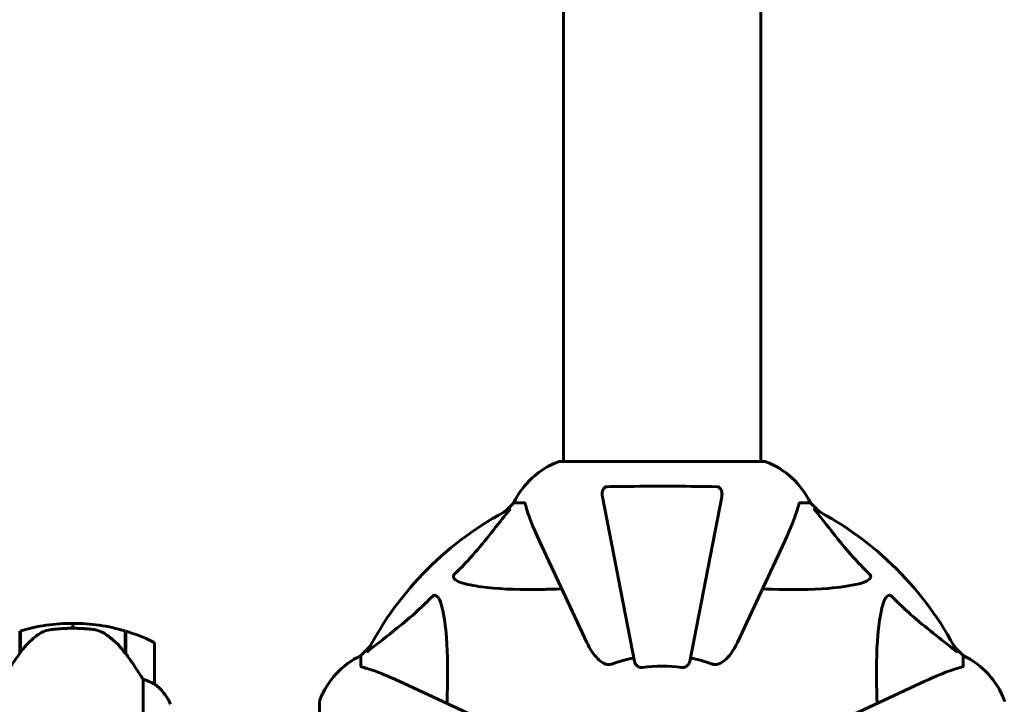
# Model space of a CAD drawing. Units: millimetres. Extents: x 10807 to 18703, y 5032 to 16510.
# Drawn here: x 13968 to 14268, y 8441 to 8650 of the extents above; entities that cross this region are included whole.
import ezdxf

# ---------------------------------------------------------------- set-up
doc = ezdxf.new("R2010")
doc.units = ezdxf.units.MM
doc.header["$LTSCALE"] = 70
doc.layers.add('Widoczne (ISO)', color=7, linetype='Continuous', lineweight=60)
doc.layers.add('Wymiar (ISO)', color=7, linetype='Continuous', lineweight=18, true_color=0x00803f)
doc.styles.add('Tekst etykiety (ISO)', font='tahoma.ttf')
doc.dimstyles.new('Domyślne (ISO)', dxfattribs={"dimscale": 70, "dimtxt": 3.5, "dimasz": 2.5, "dimexe": 3.175, "dimexo": 0, "dimgap": 0.762, "dimtad": 1, "dimtoh": 1, "dimdec": 0, "dimrnd": 1e-08, "dimzin": 0, "dimtxsty": 'Tekst etykiety (ISO)', "dimcen": 0.09, "dimdle": 10, "dimclrd": 256, "dimclre": 256, "dimclrt": 256, "dimadec": 0, "dimazin": 0, "dimtfac": 0.714286, "dimtdec": 0, "dimtmove": 0, "dimatfit": 3, "dimfxl": 1, "dimtolj": 1, "dimtzin": 0, "dimlwd": 50, "dimlwe": 50, "dimarcsym": 0})

# ---------------------------------------------------------------- blocks, each defined once
blk = doc.blocks.new('*D4')
at = {"layer": 'Defpoints', "color": 0, "transparency": 16777216}
for p in [(11119.34, 12949.58), (13133.66, 12949.58), (14048.81, 5880.08)]:
    blk.add_point(p, dxfattribs=at)
at = {"layer": 'Wymiar (ISO)', "lineweight": 50, "transparency": 16777216}
for p, q in [((13133.66, 12949.58), (10897.09, 12949.58)), ((11119.34, 6055.08), (11119.34, 12774.58)), ((14048.81, 5880.08), (10897.09, 5880.08))]:
    blk.add_line(p, q, dxfattribs=at)
at = {"layer": 'Wymiar (ISO)', "transparency": 16777216}
for points in [[(11090.17, 12774.58), (11148.5, 12774.58), (11119.34, 12949.58)], [(11090.17, 6055.08), (11148.5, 6055.08), (11119.34, 5880.08)]]:
    blk.add_solid(points, dxfattribs=at)
at = {"layer": 'Wymiar (ISO)', "lineweight": 50, "transparency": 16777216, "insert": (10810.96, 9414.83), "char_height": 245, "attachment_point": 2, "rotation": 90, "style": 'Tekst etykiety (ISO)'}
blk.add_mtext('\\A1;7070', dxfattribs=at)
blk = doc.blocks.new('*D8')
at = {"layer": 'Defpoints', "color": 0, "transparency": 16777216}
for p in [(13051.81, 11810.22), (13051.81, 10410.23), (17228.21, 8260.23)]:
    blk.add_point(p, dxfattribs=at)
at = {"layer": 'Wymiar (ISO)', "lineweight": 50, "transparency": 16777216}
for p, q in [((13051.81, 10410.23), (13051.81, 12032.47)), ((17228.21, 8260.23), (17228.21, 12032.47)), ((17053.21, 11810.22), (13226.81, 11810.22))]:
    blk.add_line(p, q, dxfattribs=at)
at = {"layer": 'Wymiar (ISO)', "transparency": 16777216}
for points in [[(13226.81, 11839.39), (13226.81, 11781.05), (13051.81, 11810.22)], [(17053.21, 11839.39), (17053.21, 11781.05), (17228.21, 11810.22)]]:
    blk.add_solid(points, dxfattribs=at)
at = {"layer": 'Wymiar (ISO)', "lineweight": 50, "transparency": 16777216, "insert": (15048.99, 12118.27), "char_height": 245, "attachment_point": 2, "style": 'Tekst etykiety (ISO)'}
blk.add_mtext('\\A1;4176', dxfattribs=at)
blk = doc.blocks.new('*D9')
at = {"layer": 'Defpoints', "color": 0, "transparency": 16777216}
for p in [(12543.38, 11474.63), (13313.81, 11474.63), (14163.81, 7298.23)]:
    blk.add_point(p, dxfattribs=at)
at = {"layer": 'Wymiar (ISO)', "lineweight": 50, "transparency": 16777216}
for p, q in [((13313.81, 11474.63), (12321.13, 11474.63)), ((12543.38, 7473.23), (12543.38, 11299.63)), ((14163.81, 7298.23), (12321.13, 7298.23))]:
    blk.add_line(p, q, dxfattribs=at)
at = {"layer": 'Wymiar (ISO)', "transparency": 16777216}
for points in [[(12514.22, 11299.63), (12572.55, 11299.63), (12543.38, 11474.63)], [(12514.22, 7473.23), (12572.55, 7473.23), (12543.38, 7298.23)]]:
    blk.add_solid(points, dxfattribs=at)
at = {"layer": 'Wymiar (ISO)', "lineweight": 50, "transparency": 16777216, "insert": (12235.34, 9386.43), "char_height": 245, "attachment_point": 2, "rotation": 90, "style": 'Tekst etykiety (ISO)'}
blk.add_mtext('\\A1;4176', dxfattribs=at)

msp = doc.modelspace()

# ---------------------------------------------------------------- linework, layer by layer
at = {"layer": 'Widoczne (ISO)'}
for p, q in [((14193.96, 8514.82), (14193.96, 10305.63)), ((14133.66, 8514.82), (14133.66, 9073.23)), ((14195.11, 8514.82), (14132.51, 8514.82)), ((14118.51, 8502.23), (14115.76, 8499.48)), ((14115.76, 8499.48), (14118.51, 8502.23)), ((14121.68, 8502.23), (14118.51, 8502.23)), ((14145.58, 8504), (14155.36, 8453.69)), ((14172.26, 8453.69), (14182.04, 8504)), ((14205.94, 8502.23), (14209.11, 8502.23)), ((14211.86, 8499.48), (14209.11, 8502.23)), ((14209.11, 8502.23), (14211.86, 8499.48)), ((14126.37, 8490.53), (14140.82, 8459.52)), ((14186.8, 8459.52), (14201.26, 8490.53)), ((13967.61, 8456.18), (13967.61, 8462.99)), ((13967.81, 8456.46), (13967.81, 8463.05)), ((13983.81, 8465.38), (13983.81, 8463.88)), ((13983.81, 8463.88), (13983.81, 8465.38)), ((13999.81, 8463.05), (13999.81, 8456.27)), ((14000.01, 8462.99), (14000.01, 8456.18)), ((13967.61, 8457.93), (13967.81, 8457.93)), ((13967.81, 8457.82), (13967.61, 8457.82)), ((13967.61, 8457.49), (13967.81, 8457.49)), ((13967.61, 8457.24), (13967.81, 8457.24)), ((13967.81, 8456.96), (13967.61, 8456.96)), ((13999.81, 8457.93), (14000.01, 8457.93)), ((14000.01, 8457.82), (13999.81, 8457.82)), ((13999.81, 8457.49), (14000.01, 8457.49)), ((13999.81, 8457.24), (14000.01, 8457.24)), ((14000.01, 8456.96), (13999.81, 8456.96)), ((14008.81, 8446.88), (14008.81, 8458.88)), ((14074.56, 8458.27), (14071.81, 8455.53)), ((14071.81, 8455.53), (14074.56, 8458.27)), ((14255.81, 8455.53), (14253.06, 8458.27)), ((14253.06, 8458.27), (14255.81, 8455.53)), ((13967.61, 8456.26), (13967.67, 8456.26)), ((13999.82, 8456.26), (14000.01, 8456.26)), ((13999.95, 8456.08), (14000.01, 8456.08)), ((14000.01, 8456.18), (14000.01, 8455.98)), ((14071.81, 8452.36), (14071.81, 8455.53)), ((14255.81, 8452.36), (14255.81, 8455.53)), ((14005.29, 8448.28), (14005.29, 8408.43)), ((14114.52, 8433.21), (14083.51, 8447.67)), ((14244.11, 8447.67), (14213.1, 8433.21)), ((14059.22, 8441.53), (14059.22, 8378.93))]:
    msp.add_line(p, q, dxfattribs=at)
for centre, radius, start, end in [((14141.04, 8491.39), 25, 110.8133, 154.3044), ((14141.04, 8491.39), 25, 110.8133, 154.3044), ((14132.51, 8513.82), 1, 90, 110.8133), ((14132.51, 8513.82), 1, 90, 110.8133), ((14195.11, 8513.82), 1, 69.1867, 90), ((14195.11, 8513.82), 1, 69.1867, 90), ((14186.58, 8491.39), 25, 25.6956, 69.1867), ((14186.58, 8491.39), 25, 25.6956, 69.1867), ((14163.81, 8410.23), 101.36, 117.3738, 152.6262), ((14163.81, 8410.23), 101.36, 27.3738, 62.6262), ((13983.81, 8409.27), 56.11, 90, 106.567), ((13983.81, 8409.27), 56.11, 73.433, 90), ((13983.81, 8409.27), 56.11, 64.1852, 73.2199), ((14007.81, 8458.88), 1, 0, 64.1852), ((14082.65, 8433), 25, 115.6956, 159.1867), ((14082.65, 8433), 25, 115.6956, 159.1867), ((14163.81, 8410.23), 45.39, 101, 109.723), ((14163.81, 8410.23), 45.39, 70.277, 79), ((14244.97, 8433), 25, 20.8133, 64.3044), ((14244.97, 8433), 25, 20.8133, 64.3044), ((14163.81, 8410.23), 42.08, 81.774, 98.226), ((14007.81, 8446.88), 1, 358.5824, 0), ((13999.1, 8434.14), 16, 23.9755, 52.6307), ((13999.1, 8434.14), 16, 25.9828, 52.6307), ((14060.22, 8441.53), 1, 159.1867, 180), ((14060.22, 8441.53), 1, 159.1867, 180), ((14267.4, 8441.53), 1, 0, 20.8133)]:
    msp.add_arc(centre, radius, start, end, dxfattribs=at)
msp.add_ellipse((13999.36, 8454.67), major_axis=(8.81, -12.43), ratio=0.085282, start_param=1.617053, end_param=1.638924, dxfattribs=at)
for points, knots in [([(14145.58, 8504), (14145.46, 8504.61), (14145.48, 8505.22), (14145.69, 8506.01), (14145.8, 8506.27), (14146.04, 8506.62), (14146.15, 8506.75), (14146.39, 8506.93), (14146.5, 8507), (14146.69, 8507.07), (14146.76, 8507.09), (14146.91, 8507.12), (14146.98, 8507.13), (14147.05, 8507.13)], [0, 0, 0, 0, 0.2316755, 0.2316755, 0.3642878, 0.3642878, 0.4481993, 0.4481993, 0.5091909, 0.5091909, 0.5443069, 0.5443069, 0.5810898, 0.5810898, 0.5810898, 0.5810898]), ([(14147.05, 8507.13), (14149.72, 8507.18), (14152.49, 8507.21), (14159.44, 8507.27), (14163.65, 8507.28), (14172.22, 8507.25), (14176.51, 8507.2), (14180.57, 8507.13)], [-3.839757, -3.839757, -3.839757, -3.839757, -2.971401, -2.971401, -1.713368, -1.713368, -0.390285, -0.390285, -0.390285, -0.390285]), ([(14180.57, 8507.13), (14180.69, 8507.13), (14180.82, 8507.11), (14181.06, 8507.02), (14181.17, 8506.97), (14181.38, 8506.82), (14181.48, 8506.72), (14181.7, 8506.46), (14181.8, 8506.28), (14182, 8505.81), (14182.08, 8505.48), (14182.13, 8504.74), (14182.11, 8504.36), (14182.04, 8504)], [0, 0, 0, 0, 0.0405527, 0.0405527, 0.0770027, 0.0770027, 0.1196644, 0.1196644, 0.1860906, 0.1860906, 0.2931262, 0.2931262, 0.4025768, 0.4025768, 0.4025768, 0.4025768]), ([(14122.06, 8501.72), (14122.02, 8501.88), (14121.97, 8502.02), (14121.85, 8502.19), (14121.78, 8502.23), (14121.68, 8502.23)], [0, 0, 0, 0, 0.1541752, 0.1541752, 0.2866473, 0.2866473, 0.2866473, 0.2866473]), ([(14122.06, 8501.72), (14122.33, 8500.69), (14122.73, 8499.29), (14124.19, 8495.34), (14125.21, 8493.01), (14126.37, 8490.53)], [-2.891192, -2.891192, -2.891192, -2.891192, -1.528318, -1.528318, 0, 0, 0, 0]), ([(14201.26, 8490.53), (14202.1, 8492.34), (14202.87, 8494.06), (14204.11, 8497.14), (14204.6, 8498.51), (14205.21, 8500.45), (14205.4, 8501.12), (14205.56, 8501.72)], [-2.923859, -2.923859, -2.923859, -2.923859, -1.830403, -1.830403, -0.841646, -0.841646, -0.273627, -0.273627, -0.273627, -0.273627]), ([(14205.94, 8502.23), (14205.86, 8502.23), (14205.8, 8502.2), (14205.67, 8502.07), (14205.61, 8501.93), (14205.56, 8501.72)], [0, 0, 0, 0, 0.0651008, 0.0651008, 0.1767336, 0.1767336, 0.1767336, 0.1767336]), ([(14100.33, 8480.29), (14100.75, 8480.7), (14101.16, 8481.11), (14103.11, 8483.06), (14104.54, 8484.59), (14110.02, 8490.76), (14113.38, 8495.33), (14116.99, 8499.8)], [-3.292921, -3.292921, -3.292921, -3.292921, -3.092582, -3.092582, -2.344532, -2.344532, -0.096806, -0.096806, -0.096806, -0.096806]), ([(14117.2, 8500.24), (14117.24, 8500.26), (14117.27, 8500.27), (14117.29, 8500.25), (14117.29, 8500.22), (14117.24, 8500.13), (14117.2, 8500.07), (14117.1, 8499.94), (14117.05, 8499.87), (14116.99, 8499.8)], [0.66790836, 0.66790836, 0.66790836, 0.66790836, 0.68756319, 0.68756319, 0.70698655, 0.70698655, 0.72910654, 0.72910654, 0.74763999, 0.74763999, 0.74763999, 0.74763999]), ([(14210.63, 8499.8), (14210.62, 8499.81), (14210.61, 8499.82), (14210.51, 8499.95), (14210.42, 8500.06), (14210.34, 8500.2), (14210.33, 8500.23), (14210.34, 8500.27), (14210.36, 8500.27), (14210.4, 8500.25), (14210.41, 8500.25), (14210.42, 8500.24)], [0.8751293, 0.8751293, 0.8751293, 0.8751293, 0.8786792, 0.8786792, 0.9337906, 0.9337906, 0.9692974, 0.9692974, 1.0016433, 1.0016433, 1.0082698, 1.0082698, 1.0082698, 1.0082698]), ([(14210.63, 8499.8), (14212.8, 8497.12), (14215.04, 8494.17), (14219.09, 8489.15), (14220.86, 8487.04), (14224.28, 8483.31), (14225.75, 8481.79), (14227.29, 8480.29)], [-3.381682, -3.381682, -3.381682, -3.381682, -2.051079, -2.051079, -1.136838, -1.136838, -0.473976, -0.473976, -0.473976, -0.473976]), ([(14103.64, 8477.46), (14102.06, 8477.83), (14101.03, 8478.34), (14100.49, 8478.88), (14100.27, 8479.1), (14100.14, 8479.32), (14100.07, 8479.63), (14100.06, 8479.74), (14100.1, 8479.93), (14100.12, 8480), (14100.19, 8480.13), (14100.23, 8480.18), (14100.29, 8480.26), (14100.31, 8480.27), (14100.33, 8480.29)], [4.2161666, 4.2161666, 4.2161666, 4.2161666, 4.692072, 4.692072, 4.692072, 4.8854145, 4.8854145, 4.96663, 4.96663, 5.010038, 5.010038, 5.039388, 5.039388, 5.0498949, 5.0498949, 5.0498949, 5.0498949]), ([(14227.29, 8480.29), (14227.3, 8480.29), (14227.3, 8480.28), (14227.36, 8480.23), (14227.4, 8480.18), (14227.47, 8480.07), (14227.49, 8480.01), (14227.54, 8479.87), (14227.55, 8479.78), (14227.55, 8479.56), (14227.5, 8479.42), (14227.37, 8479.14), (14227.25, 8479), (14227.13, 8478.88), (14226.69, 8478.44), (14225.91, 8478.01), (14224.5, 8477.59), (14224.25, 8477.53), (14223.98, 8477.46)], [3.5334714, 3.5334714, 3.5334714, 3.5334714, 3.5360525, 3.5360525, 3.5562458, 3.5562458, 3.5793269, 3.5793269, 3.6167663, 3.6167663, 3.6956214, 3.6956214, 3.804605, 3.804605, 3.804605, 4.1935737, 4.1935737, 4.2774028, 4.2774028, 4.2774028, 4.2774028]), ([(14133.19, 8475.9), (14131.21, 8475.84), (14129.29, 8475.79), (14121.05, 8475.65), (14115.36, 8475.76), (14108.01, 8476.6), (14105.76, 8476.97), (14103.64, 8477.46)], [-7.441453, -7.441453, -7.441453, -7.441453, -6.631063, -6.631063, -3.871284, -3.871284, -2.578772, -2.578772, -2.578772, -2.578772]), ([(14223.98, 8477.46), (14221.14, 8476.8), (14218, 8476.35), (14209.38, 8475.66), (14203.58, 8475.66), (14196.26, 8475.84), (14195.35, 8475.87), (14194.43, 8475.9)], [-5.840532, -5.840532, -5.840532, -5.840532, -4.31233, -4.31233, -2.04169, -2.04169, -1.725442, -1.725442, -1.725442, -1.725442]), ([(14074.24, 8457.05), (14076.92, 8459.21), (14079.86, 8461.45), (14084.89, 8465.51), (14087, 8467.28), (14090.72, 8470.69), (14092.25, 8472.17), (14093.75, 8473.71)], [-3.381637, -3.381637, -3.381637, -3.381637, -2.051466, -2.051466, -1.136841, -1.136841, -0.473976, -0.473976, -0.473976, -0.473976]), ([(14093.75, 8473.71), (14093.75, 8473.71), (14093.76, 8473.72), (14093.81, 8473.77), (14093.86, 8473.81), (14093.97, 8473.88), (14094.03, 8473.91), (14094.17, 8473.96), (14094.26, 8473.97), (14094.48, 8473.97), (14094.62, 8473.92), (14094.9, 8473.78), (14095.04, 8473.67), (14095.16, 8473.55), (14095.6, 8473.11), (14096.03, 8472.33), (14096.44, 8470.92), (14096.51, 8470.66), (14096.57, 8470.4)], [3.5334714, 3.5334714, 3.5334714, 3.5334714, 3.5360525, 3.5360525, 3.5562458, 3.5562458, 3.5793269, 3.5793269, 3.6167663, 3.6167663, 3.6956214, 3.6956214, 3.804605, 3.804605, 3.804605, 4.1935737, 4.1935737, 4.2774028, 4.2774028, 4.2774028, 4.2774028]), ([(14231.05, 8470.4), (14231.42, 8471.98), (14231.92, 8473.01), (14232.46, 8473.55), (14232.68, 8473.76), (14232.9, 8473.9), (14233.21, 8473.97), (14233.32, 8473.98), (14233.51, 8473.94), (14233.58, 8473.92), (14233.71, 8473.85), (14233.76, 8473.81), (14233.84, 8473.74), (14233.86, 8473.73), (14233.87, 8473.71)], [4.2161666, 4.2161666, 4.2161666, 4.2161666, 4.692072, 4.692072, 4.692072, 4.8854145, 4.8854145, 4.96663, 4.96663, 5.010038, 5.010038, 5.039388, 5.039388, 5.0498949, 5.0498949, 5.0498949, 5.0498949]), ([(14233.87, 8473.71), (14234.28, 8473.29), (14234.69, 8472.88), (14236.65, 8470.93), (14238.18, 8469.5), (14244.34, 8464.02), (14248.91, 8460.66), (14253.38, 8457.05)], [-3.297299, -3.297299, -3.297299, -3.297299, -3.096593, -3.096593, -2.347308, -2.347308, -0.097313, -0.097313, -0.097313, -0.097313]), ([(14096.57, 8470.4), (14097.24, 8467.56), (14097.69, 8464.42), (14098.38, 8455.8), (14098.38, 8450), (14098.2, 8442.68), (14098.17, 8441.77), (14098.14, 8440.85)], [-5.840535, -5.840535, -5.840535, -5.840535, -4.312486, -4.312486, -2.041879, -2.041879, -1.725443, -1.725443, -1.725443, -1.725443]), ([(14229.48, 8440.85), (14229.42, 8442.83), (14229.37, 8444.75), (14229.23, 8452.99), (14229.34, 8458.68), (14230.18, 8466.03), (14230.55, 8468.28), (14231.05, 8470.4)], [-7.441778, -7.441778, -7.441778, -7.441778, -6.631196, -6.631196, -3.87144, -3.87144, -2.57915, -2.57915, -2.57915, -2.57915]), ([(13973.38, 8462.02), (13973.93, 8462.4), (13974.53, 8462.72), (13975.9, 8463.23), (13976.63, 8463.4), (13977.4, 8463.49)], [0, 0, 0, 0, 0.2223532, 0.2223532, 0.4551306, 0.4551306, 0.4551306, 0.4551306]), ([(13989.5, 8463.58), (13989.33, 8463.59), (13989.13, 8463.61), (13988.61, 8463.66), (13988.25, 8463.7), (13987.45, 8463.76), (13987.02, 8463.79), (13986.06, 8463.83), (13985.56, 8463.85), (13984.63, 8463.87), (13984.22, 8463.88), (13983.81, 8463.88), (13983.54, 8463.88), (13983.27, 8463.88), (13982.58, 8463.87), (13982.17, 8463.86), (13981.56, 8463.83), (13981.35, 8463.82), (13980.76, 8463.79), (13980.4, 8463.77), (13979.81, 8463.73), (13979.56, 8463.71), (13978.97, 8463.66), (13978.66, 8463.63), (13978.12, 8463.58), (13977.89, 8463.55), (13977.58, 8463.52), (13977.49, 8463.51), (13977.4, 8463.49)], [6.914575, 6.914575, 6.914575, 6.914575, 7.025602, 7.025602, 7.185634, 7.185634, 7.334276, 7.334276, 7.470354, 7.470354, 7.570079, 7.570079, 7.570079, 7.635772, 7.635772, 7.74088, 7.74088, 7.801274, 7.801274, 7.91791, 7.91791, 8.016058, 8.016058, 8.170389, 8.170389, 8.327265, 8.327265, 8.406835, 8.406835, 8.406835, 8.406835]), ([(13993.56, 8462.23), (13993.32, 8462.37), (13993.08, 8462.51), (13992.57, 8462.77), (13992.31, 8462.88), (13991.77, 8463.09), (13991.5, 8463.18), (13990.94, 8463.33), (13990.65, 8463.4), (13990.08, 8463.5), (13989.79, 8463.55), (13989.5, 8463.58)], [0, 0, 0, 0, 0.0831461, 0.0831461, 0.1662923, 0.1662923, 0.2494384, 0.2494384, 0.3325845, 0.3325845, 0.4157306, 0.4157306, 0.4157306, 0.4157306]), ([(13973.38, 8462.02), (13972.86, 8461.66), (13972.35, 8461.27), (13970.3, 8459.55), (13968.94, 8458.05), (13967.81, 8456.46)], [0.5724832, 0.5724832, 0.5724832, 0.5724832, 0.6422282, 0.6422282, 0.8608733, 0.8608733, 0.8608733, 0.8608733]), ([(13999.82, 8456.26), (13999.47, 8456.75), (13999.1, 8457.22), (13998.34, 8458.12), (13997.95, 8458.56), (13997.13, 8459.4), (13996.71, 8459.8), (13995.85, 8460.56), (13995.41, 8460.92), (13994.5, 8461.6), (13994.03, 8461.93), (13993.56, 8462.23)], [0, 0, 0, 0, 0.1751235, 0.1751235, 0.3502469, 0.3502469, 0.5253704, 0.5253704, 0.7004938, 0.7004938, 0.8756173, 0.8756173, 0.8756173, 0.8756173]), ([(14147.05, 8452.81), (14146.72, 8452.89), (14146.4, 8453), (14145.47, 8453.45), (14144.78, 8453.94), (14142.9, 8455.81), (14141.78, 8457.48), (14140.82, 8459.52)], [0.1601511, 0.1601511, 0.1601511, 0.1601511, 0.2789651, 0.2789651, 0.5590911, 0.5590911, 1.0329565, 1.0329565, 1.0329565, 1.0329565]), ([(14186.8, 8459.52), (14185.68, 8457.12), (14184.34, 8455.27), (14182.25, 8453.5), (14181.56, 8453.1), (14180.78, 8452.87), (14180.68, 8452.84), (14180.57, 8452.81)], [0, 0, 0, 0, 1.237629, 1.237629, 1.877414, 1.877414, 1.97501, 1.97501, 1.97501, 1.97501]), ([(14074.24, 8457.05), (14074.23, 8457.04), (14074.22, 8457.03), (14074.09, 8456.93), (14073.98, 8456.84), (14073.84, 8456.76), (14073.8, 8456.75), (14073.77, 8456.76), (14073.77, 8456.78), (14073.79, 8456.82), (14073.79, 8456.83), (14073.8, 8456.84)], [0.8751293, 0.8751293, 0.8751293, 0.8751293, 0.8786792, 0.8786792, 0.9337906, 0.9337906, 0.9692974, 0.9692974, 1.0016433, 1.0016433, 1.0082698, 1.0082698, 1.0082698, 1.0082698]), ([(14253.82, 8456.84), (14253.85, 8456.79), (14253.85, 8456.77), (14253.83, 8456.74), (14253.8, 8456.75), (14253.72, 8456.8), (14253.65, 8456.84), (14253.52, 8456.94), (14253.45, 8456.99), (14253.38, 8457.05)], [0.66790836, 0.66790836, 0.66790836, 0.66790836, 0.68756319, 0.68756319, 0.70698655, 0.70698655, 0.72910654, 0.72910654, 0.74763999, 0.74763999, 0.74763999, 0.74763999]), ([(13967.81, 8456.46), (13966.89, 8455.16), (13965.96, 8453.82), (13964.6, 8451.8), (13964.13, 8451.09), (13963.2, 8449.66), (13962.74, 8448.93), (13962.33, 8448.28)], [0, 0, 0, 0, 0.481827, 0.481827, 0.74882, 0.74882, 1.050013, 1.050013, 1.050013, 1.050013]), ([(14005.29, 8448.28), (14005.1, 8448.59), (14004.89, 8448.92), (14003.95, 8450.39), (14003.12, 8451.66), (14001.51, 8454.03), (14000.76, 8455.12), (14000.01, 8456.18)], [-2.553905, -2.553905, -2.553905, -2.553905, -2.410923, -2.410923, -1.933986, -1.933986, -1.54469, -1.54469, -1.54469, -1.54469]), ([(14157.79, 8451.87), (14157.66, 8451.85), (14157.53, 8451.85), (14157.24, 8451.88), (14157.09, 8451.92), (14156.74, 8452.04), (14156.54, 8452.14), (14156.1, 8452.45), (14155.87, 8452.68), (14155.53, 8453.18), (14155.41, 8453.44), (14155.36, 8453.69)], [0, 0, 0, 0, 0.0396836, 0.0396836, 0.0905188, 0.0905188, 0.1673316, 0.1673316, 0.2736365, 0.2736365, 0.3778204, 0.3778204, 0.3778204, 0.3778204]), ([(14172.26, 8453.69), (14172.18, 8453.3), (14171.95, 8452.9), (14171.38, 8452.33), (14171.09, 8452.13), (14170.63, 8451.95), (14170.48, 8451.9), (14170.23, 8451.86), (14170.15, 8451.86), (14169.99, 8451.86), (14169.91, 8451.86), (14169.83, 8451.87)], [0, 0, 0, 0, 0.2355522, 0.2355522, 0.4078692, 0.4078692, 0.4868555, 0.4868555, 0.5223203, 0.5223203, 0.5562282, 0.5562282, 0.5562282, 0.5562282]), ([(14071.81, 8452.36), (14071.81, 8452.28), (14071.84, 8452.22), (14071.96, 8452.09), (14072.11, 8452.03), (14072.32, 8451.97)], [0, 0, 0, 0, 0.0651008, 0.0651008, 0.1767336, 0.1767336, 0.1767336, 0.1767336]), ([(14083.51, 8447.67), (14081.7, 8448.52), (14079.97, 8449.29), (14076.9, 8450.53), (14075.53, 8451.02), (14073.59, 8451.63), (14072.92, 8451.82), (14072.32, 8451.97)], [-2.923859, -2.923859, -2.923859, -2.923859, -1.830403, -1.830403, -0.841646, -0.841646, -0.273627, -0.273627, -0.273627, -0.273627]), ([(14147.05, 8452.81), (14147.18, 8452.78), (14147.32, 8452.77), (14147.71, 8452.77), (14147.96, 8452.81), (14148.31, 8452.9), (14148.4, 8452.93), (14148.49, 8452.96)], [-0.1558142, -0.1558142, -0.1558142, -0.1558142, -0.1088397, -0.1088397, -0.0285546, -0.0285546, 0, 0, 0, 0]), ([(14179.13, 8452.96), (14179.36, 8452.87), (14179.61, 8452.82), (14180.08, 8452.76), (14180.3, 8452.76), (14180.53, 8452.8), (14180.55, 8452.81), (14180.57, 8452.81)], [-0.6576908, -0.6576908, -0.6576908, -0.6576908, -0.5826884, -0.5826884, -0.5093339, -0.5093339, -0.502027, -0.502027, -0.502027, -0.502027]), ([(14255.3, 8451.97), (14254.27, 8451.7), (14252.87, 8451.31), (14248.92, 8449.85), (14246.59, 8448.83), (14244.11, 8447.67)], [-2.891192, -2.891192, -2.891192, -2.891192, -1.528318, -1.528318, 0, 0, 0, 0]), ([(14255.3, 8451.97), (14255.46, 8452.02), (14255.6, 8452.06), (14255.77, 8452.19), (14255.81, 8452.26), (14255.81, 8452.36)], [0, 0, 0, 0, 0.1541752, 0.1541752, 0.2866473, 0.2866473, 0.2866473, 0.2866473]), ([(14008.25, 8447.08), (14007.92, 8447.25), (14007.52, 8447.44), (14006.54, 8447.86), (14005.94, 8448.09), (14005.29, 8448.28)], [0, 0, 0, 0, 0.2028161, 0.2028161, 0.4461333, 0.4461333, 0.4461333, 0.4461333]), ([(14008.81, 8446.85), (14008.81, 8446.85), (14008.81, 8446.85), (14008.8, 8446.84), (14008.78, 8446.84), (14008.69, 8446.87), (14008.63, 8446.89), (14008.47, 8446.96), (14008.37, 8447.01), (14008.25, 8447.08)], [0, 0, 0, 0, 0.0892681, 0.0892681, 0.2434802, 0.2434802, 0.344433, 0.344433, 0.4329441, 0.4329441, 0.4329441, 0.4329441])]:
    msp.add_open_spline(points, degree=3, knots=knots, dxfattribs=at)

# ---------------------------------------------------------------- dimensions: what is measured, and where the dimension line sits
at = {"layer": 'Wymiar (ISO)', "lineweight": 50}
for base, p1, p2, angle, picture, middle in [((11119.3377, 12949.5817), (14048.8102, 5880.0788), (13133.6602, 12949.5817), 270, '*D4', (11119.3377, 9414.8303)), ((13051.81, 11810.22), (17228.21, 8260.23), (13051.81, 10410.23), 180, '*D8', (15048.99, 11810.22)), ((12543.38, 11474.63), (14163.81, 7298.23), (13313.81, 11474.63), 90, '*D9', (12543.38, 9386.43))]:
    dim = msp.add_linear_dim(base=base, p1=p1, p2=p2, angle=angle, dimstyle='Domyślne (ISO)', override={"dimgap": 0.762, "dimtoh": 0, "dimdec": 0, "dimtol": 0, "dimlim": 0, "dimtp": 0, "dimtm": 0, "dimtdec": 0, "dimtofl": 0, "dimatfit": 1}, dxfattribs=at)
    dim.commit()
    dim.dimension.update_dxf_attribs({"geometry": picture, "text_midpoint": middle, "dimtype": 160})

doc.saveas('drawing.dxf')
